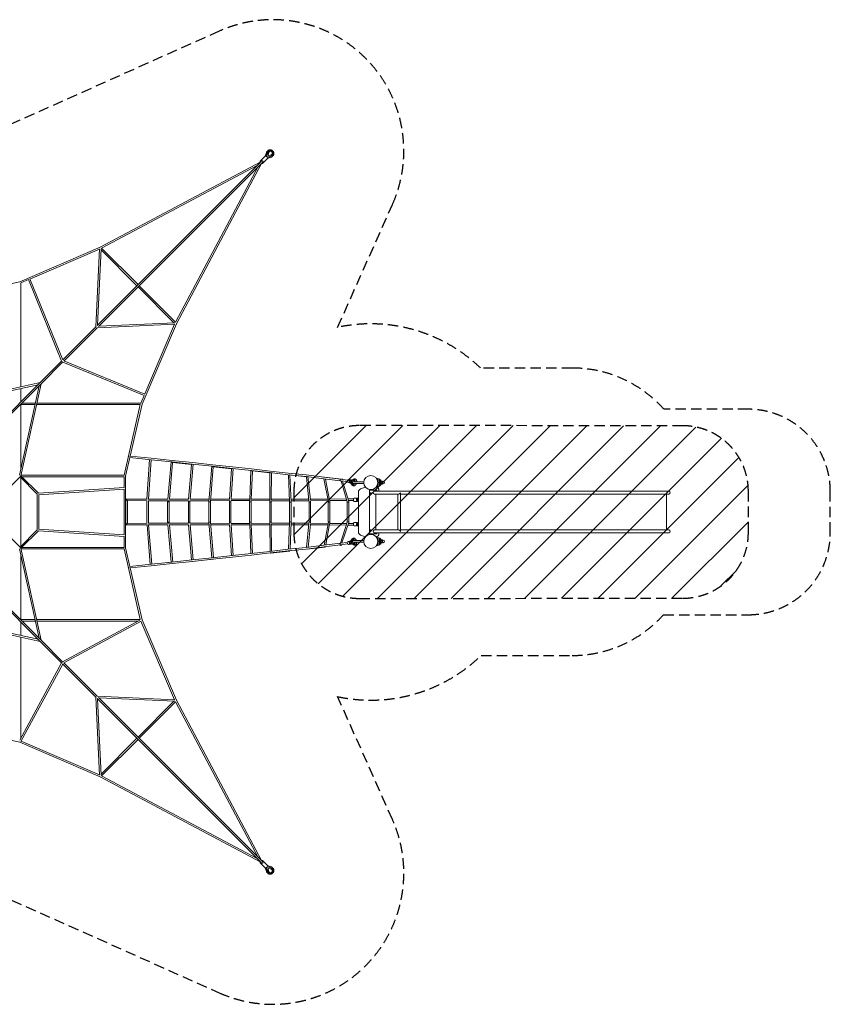
# Model space of a CAD drawing. Units: millimetres. Extents: x -16186 to 11208, y -11095 to 11095.
# Drawn here: x 1316 to 11208, y -6005 to 6005 of the extents above; entities that cross this region are included whole.
import ezdxf

# ---------------------------------------------------------------- set-up
doc = ezdxf.new("R2010")
doc.units = ezdxf.units.MM
doc.header["$LTSCALE"] = 20
doc.linetypes.add('HIDDEN', pattern=[9.525, 6.35, -3.175])
for name, color, linetype in [('2d', 230, 'Continuous'), ('EN-Free_Space', 10, 'HIDDEN'), ('EN-Free_Space_Hatch', 10, 'HIDDEN'), ('EN-Safetyzone', 93, 'HIDDEN')]:
    doc.layers.add(name, color=color, linetype=linetype)

msp = doc.modelspace()

# ---------------------------------------------------------------- hatches: boundary and pattern name
at = {"layer": 'EN-Free_Space_Hatch'}
h = msp.add_hatch(dxfattribs=at)
h.set_pattern_fill('ANSI31', color=256, scale=100)
edge = h.paths.add_edge_path()
edge.add_line((10208, -252), (10208, 252))
edge.add_arc((9408, 252), 800, 360, 449.9739)
edge.add_line((9409, 1052), (5462, 1054))
edge.add_arc((5462, 254), 800, 89.9739, 180)
edge.add_line((4662, 254), (4662, -254))
edge.add_arc((5462, -254), 800, 180, 270.0261)
edge.add_line((5462, -1054), (9409, -1052))
edge.add_arc((9408, -252), 800, 270.0261, 360)

# ---------------------------------------------------------------- linework, layer by layer
at = {"layer": '2d', "lineweight": 0}
for p, q in [((4311, 4340), (4251, 4279)), ((4311, 4339), (4327, 4383)), ((4317, 4341), (4336, 4392)), ((4348, 4392), (4329, 4340)), ((4329, 4340), (4329, 4340)), ((4329, 4340), (4340, 4329)), ((4331, 4331), (4334, 4334)), ((4339, 4311), (4383, 4327)), ((4340, 4329), (4392, 4348)), ((4340, 4329), (4340, 4329)), ((4341, 4317), (4392, 4336)), ((4347, 4353), (4358, 4388)), ((4353, 4347), (4347, 4353)), ((4388, 4358), (4353, 4347)), ((4355, 4403), (4355, 4403)), ((4403, 4355), (4403, 4355)), ((2262, 2276), (4267, 4281)), ((2276, 2262), (4281, 4267)), ((2296, 3229), (4259, 4272)), ((2316, 3218), (4214, 4227)), ((3218, 2316), (4227, 4214)), ((3229, 2296), (4272, 4259)), ((4340, 4311), (4279, 4251)), ((2296, 3229), (1317, 2809)), ((2290, 3205), (1440, 2841)), ((2290, 3211), (2246, 2260)), ((2309, 3211), (2266, 2280)), ((2747, 2760), (2309, 3198)), ((2760, 2773), (2315, 3218)), ((1317, 2809), (439, 2609)), ((1422, 2834), (1329, 2794)), ((1329, 1526), (1329, 2794)), ((1422, 2836), (1827, 1841)), ((1438, 2845), (1842, 1855)), ((3198, 2309), (2760, 2747)), ((3218, 2315), (2773, 2760)), ((2260, 2246), (3211, 2290)), ((2280, 2266), (3211, 2309)), ((3229, 2296), (2809, 1317)), ((3205, 2290), (2841, 1440)), ((1841, 1854), (2248, 2261)), ((1854, 1841), (2261, 2248)), ((1565, 1578), (1830, 1843)), ((1578, 1565), (1843, 1830)), ((2836, 1422), (1841, 1827)), ((2845, 1438), (1855, 1842)), ((442, 1330), (1565, 1578)), ((902, 916), (1559, 1572)), ((1330, 442), (1578, 1565)), ((449, 1312), (1540, 1553)), ((916, 902), (1572, 1559)), ((1312, 449), (1553, 1540)), ((1329, 1343), (1329, 1507)), ((1343, 1329), (1507, 1329)), ((1526, 1329), (2794, 1329)), ((2834, 1422), (2794, 1329)), ((1329, 1312), (1329, 527)), ((1329, 1310), (1503, 1310)), ((1522, 1310), (2788, 1310)), ((2788, 1310), (2592, 449)), ((2809, 1317), (2665, 683)), ((2661, 664), (2609, 439)), ((2661, 664), (2920, 638)), ((2664, 683), (2922, 656)), ((2900, 640), (2869, 157)), ((2919, 638), (2888, 157)), ((2920, 638), (3173, 611)), ((2922, 656), (3175, 630)), ((3124, 157), (3164, 612)), ((3143, 157), (3182, 605)), ((3173, 611), (3422, 583)), ((3175, 630), (3424, 602)), ((3181, 605), (3413, 580)), ((3424, 602), (3667, 576)), ((3413, 580), (3377, 157)), ((3432, 582), (3396, 157)), ((3422, 583), (3665, 557)), ((3625, 125), (3660, 557)), ((3644, 125), (3678, 552)), ((3665, 557), (3911, 532)), ((3667, 576), (3912, 551)), ((3676, 552), (3901, 528)), ((3901, 528), (3877, 153)), ((3920, 531), (3896, 156)), ((3911, 532), (4142, 507)), ((3912, 551), (4144, 526)), ((4123, 147), (4138, 507)), ((4142, 507), (4369, 481)), ((4142, 153), (4157, 500)), ((4144, 526), (4371, 500)), ((4152, 501), (4370, 478)), ((4369, 481), (4590, 454)), ((4371, 500), (4592, 473)), ((1110, 216), (1324, 431)), ((1320, 427), (1531, 216)), ((1330, 443), (1545, 228)), ((1329, 417), (1329, -417)), ((2593, 449), (1332, 449)), ((2591, 430), (1343, 430)), ((2591, 299), (2591, 430)), ((2605, 440), (2603, 440)), ((2609, -439), (2609, 439)), ((4369, 478), (4367, 144)), ((4388, 479), (4386, 150)), ((4590, 454), (4811, 434)), ((4592, 473), (4813, 453)), ((4609, 125), (4595, 454)), ((4607, 452), (4816, 430)), ((4628, 125), (4614, 451)), ((4811, 434), (5029, 404)), ((4813, 453), (5032, 423)), ((4815, 430), (4846, 141)), ((4834, 431), (4864, 150)), ((5083, 124), (5029, 405)), ((5029, 404), (5229, 380)), ((5031, 423), (5232, 399)), ((5035, 425), (5248, 402)), ((5098, 144), (5049, 402)), ((5230, 380), (5315, 371)), ((5232, 399), (5318, 390)), ((5237, 379), (5314, 123)), ((5250, 401), (5251, 397)), ((5257, 377), (5332, 127)), ((5358, 392), (5336, 398)), ((5348, 374), (5346, 375)), ((5347, 360), (5374, 327)), ((5348, 366), (5352, 382)), ((5373, 336), (5348, 366)), ((5352, 382), (5390, 396)), ((5354, 387), (5395, 402)), ((5364, 375), (5362, 366)), ((5365, 366), (5362, 366)), ((5362, 366), (5378, 345)), ((5389, 385), (5364, 375)), ((5367, 374), (5364, 375)), ((5367, 374), (5365, 366)), ((5365, 366), (5381, 344)), ((5392, 385), (5367, 374)), ((5515, 369), (5388, 369)), ((5398, 396), (5399, 396)), ((5683, 408), (5670, 409)), ((5683, 408), (5683, 381)), ((5700, 403), (5683, 408)), ((5700, 315), (5700, 403)), ((5712, 397), (5700, 403)), ((5712, 321), (5712, 397)), ((5723, 387), (5712, 397)), ((5723, 331), (5723, 387)), ((5728, 380), (5723, 387)), ((5742, 378), (5725, 378)), ((5725, 378), (5725, 374)), ((5742, 369), (5726, 369)), ((5728, 380), (5728, 378)), ((5729, 378), (5728, 380)), ((5728, 352), (5728, 366)), ((5742, 378), (5742, 340)), ((5751, 374), (5742, 374)), ((1544, 230), (2592, 299)), ((1550, 211), (2593, 280)), ((2591, -280), (2591, 280)), ((5348, 354), (5325, 360)), ((5380, 331), (5381, 331)), ((5388, 349), (5515, 349)), ((5450, 244), (5450, -244)), ((5535, 303), (5476, 281)), ((5585, 260), (5585, -260)), ((5670, 265), (5590, 265)), ((9236, 253), (5645, 253)), ((5670, 309), (5683, 310)), ((5675, 253), (5675, 260)), ((5683, 310), (5683, 337)), ((5683, 310), (5700, 315)), ((5731, 359), (5686, 359)), ((5700, 315), (5712, 321)), ((5700, 253), (5700, 263)), ((5712, 321), (5723, 331)), ((5723, 331), (5728, 338)), ((5725, 344), (5725, 340)), ((5742, 340), (5725, 340)), ((5742, 349), (5726, 349)), ((5728, 338), (5728, 340)), ((5728, 338), (5729, 340)), ((5751, 344), (5742, 344)), ((1531, -216), (1531, 216)), ((1550, -213), (1550, 213)), ((2612, 158), (2612, -158)), ((2872, 157), (2612, 158)), ((2631, 139), (2631, -139)), ((2871, 138), (2631, 139)), ((2868, 138), (2867, 125)), ((2867, 125), (2867, -125)), ((3133, 138), (2883, 138)), ((3127, 157), (2885, 157)), ((2887, 138), (2886, 125)), ((2886, 125), (2886, -125)), ((3121, 125), (3122, 138)), ((3121, -125), (3121, 125)), ((3375, 138), (3133, 138)), ((3377, 157), (3138, 157)), ((3140, 125), (3141, 138)), ((3140, -125), (3140, 125)), ((3375, 138), (3374, 125)), ((3374, 125), (3374, -125)), ((3394, 138), (3393, 125)), ((3393, 125), (3393, -125)), ((3626, 138), (3394, 138)), ((3628, 157), (3396, 157)), ((3625, -125), (3625, 125)), ((3644, -125), (3644, 125)), ((3876, 139), (3645, 138)), ((3877, 158), (3647, 157)), ((3876, 139), (3875, 125)), ((3875, 125), (3875, -125)), ((4123, 139), (3894, 139)), ((3895, 139), (3894, 125)), ((3894, 125), (3894, -125)), ((4123, 158), (3896, 158)), ((4122, 125), (4123, 140)), ((4122, -125), (4122, 125)), ((4141, 125), (4142, 139)), ((4141, -125), (4141, 125)), ((4367, 156), (4142, 158)), ((4367, 137), (4142, 139)), ((4367, 139), (4367, 125)), ((4367, 125), (4367, -125)), ((4607, 157), (4386, 156)), ((4608, 138), (4386, 137)), ((4386, 137), (4386, 125)), ((4386, 125), (4386, -125)), ((4609, -125), (4609, 125)), ((4844, 156), (4626, 157)), ((4846, 137), (4627, 138)), ((4628, -125), (4628, 125)), ((4846, 138), (4847, 124)), ((4847, 124), (4847, -125)), ((5076, 158), (4863, 156)), ((5080, 139), (4864, 137)), ((4865, 137), (4866, 126)), ((4866, 125), (4866, -125)), ((5082, -124), (5082, 124)), ((5303, 159), (5095, 158)), ((5309, 140), (5099, 139)), ((5101, 126), (5099, 139)), ((5101, -126), (5101, 126)), ((5314, 124), (5314, -123)), ((5389, 160), (5323, 160)), ((5389, 141), (5328, 141)), ((5333, 126), (5333, -126)), ((5433, 170), (5397, 170)), ((5433, 130), (5397, 130)), ((5429, 150), (5433, 150)), ((5433, 165), (5434, 165)), ((5433, 135), (5434, 135)), ((5434, 165), (5450, 172)), ((5434, 135), (5450, 128)), ((5450, 164), (5437, 158)), ((5437, 158), (5437, 142)), ((5437, 142), (5450, 136)), ((5593, 219), (5593, 232)), ((5593, 232), (5606, 232)), ((5606, 219), (5593, 219)), ((5606, 232), (5606, 219)), ((5645, 219), (5943, 219)), ((5662, -219), (5662, 219)), ((5662, -219), (5662, 219)), ((5931, 219), (5931, -219)), ((5964, 235), (5964, 235)), ((5965, 231), (5965, -231)), ((5965, 219), (9236, 219)), ((9208, -219), (9208, 219)), ((1110, -216), (1324, -431)), ((1320, -427), (1531, -216)), ((1330, -443), (1545, -228)), ((1544, -230), (2592, -299)), ((1550, -211), (2593, -280)), ((2612, -158), (2874, -157)), ((2631, -139), (2872, -138)), ((2867, -125), (2868, -138)), ((2870, -157), (2910, -639)), ((2882, -138), (3133, -138)), ((2883, -157), (3128, -157)), ((2886, -125), (2887, -138)), ((2889, -157), (2929, -636)), ((3122, -138), (3121, -125)), ((3164, -611), (3124, -157)), ((3133, -138), (3375, -138)), ((3138, -157), (3377, -157)), ((3141, -138), (3140, -125)), ((3183, -610), (3143, -157)), ((3374, -125), (3375, -138)), ((3377, -157), (3414, -584)), ((3393, -125), (3394, -138)), ((3394, -138), (3626, -138)), ((3396, -157), (3628, -157)), ((3396, -157), (3433, -582)), ((3660, -557), (3625, -125)), ((3679, -555), (3644, -125)), ((3645, -138), (3876, -139)), ((3647, -157), (3877, -158)), ((3875, -125), (3876, -139)), ((3877, -153), (3902, -533)), ((3894, -125), (3895, -139)), ((3894, -139), (4123, -139)), ((3896, -156), (3920, -530)), ((3896, -158), (4123, -158)), ((4123, -140), (4122, -125)), ((4138, -506), (4123, -147)), ((4142, -139), (4141, -125)), ((4142, -139), (4367, -137)), ((4157, -505), (4142, -153)), ((4143, -158), (4367, -156)), ((4367, -125), (4367, -138)), ((4367, -144), (4371, -481)), ((4386, -125), (4386, -137)), ((4386, -137), (4608, -138)), ((4386, -150), (4389, -479)), ((4386, -156), (4608, -157)), ((4597, -454), (4609, -125)), ((4616, -452), (4628, -125)), ((4627, -138), (4846, -137)), ((4627, -157), (4844, -156)), ((4846, -142), (4816, -434)), ((4864, -150), (4835, -431)), ((4847, -124), (4846, -138)), ((4863, -156), (5076, -158)), ((4864, -137), (5080, -139)), ((4866, -126), (4865, -137)), ((5030, -404), (5083, -124)), ((5050, -402), (5098, -144)), ((5095, -158), (5302, -159)), ((5099, -139), (5101, -126)), ((5099, -139), (5308, -140)), ((5314, -123), (5229, -380)), ((5332, -127), (5249, -378)), ((5322, -160), (5389, -160)), ((5328, -141), (5389, -141)), ((5433, -130), (5397, -130)), ((5433, -170), (5397, -170)), ((5429, -150), (5433, -150)), ((5433, -135), (5434, -135)), ((5433, -165), (5434, -165)), ((5434, -135), (5450, -128)), ((5434, -165), (5450, -172)), ((5437, -142), (5450, -136)), ((5437, -158), (5437, -142)), ((5450, -164), (5437, -158)), ((5593, -231), (5593, -218)), ((5593, -218), (5606, -218)), ((5606, -231), (5593, -231)), ((5606, -218), (5606, -231)), ((5943, -219), (5645, -219)), ((5964, -237), (5964, -237)), ((9236, -219), (5965, -219)), ((2591, -431), (2591, -299)), ((5348, -354), (5325, -360)), ((5347, -360), (5374, -327)), ((5373, -336), (5348, -366)), ((5362, -366), (5378, -345)), ((5365, -366), (5381, -344)), ((5380, -331), (5381, -331)), ((5515, -349), (5388, -349)), ((5476, -281), (5535, -303)), ((5590, -265), (5670, -265)), ((5645, -253), (9236, -253)), ((5683, -310), (5670, -309)), ((5675, -260), (5675, -253)), ((5683, -310), (5683, -337)), ((5700, -315), (5683, -310)), ((5731, -359), (5686, -359)), ((5700, -263), (5700, -253)), ((5700, -403), (5700, -315)), ((5712, -321), (5700, -315)), ((5712, -397), (5712, -321)), ((5723, -331), (5712, -321)), ((5723, -387), (5723, -331)), ((5728, -338), (5723, -331)), ((5742, -340), (5725, -340)), ((5725, -340), (5725, -344)), ((5742, -349), (5726, -349)), ((5728, -338), (5728, -340)), ((5729, -340), (5728, -338)), ((5728, -366), (5728, -352)), ((5742, -340), (5742, -378)), ((5751, -344), (5742, -344)), ((1312, -449), (1553, -1540)), ((1330, -442), (1578, -1565)), ((2593, -450), (1332, -450)), ((2591, -431), (1343, -431)), ((2788, -1311), (2592, -450)), ((2605, -440), (2603, -440)), ((2661, -664), (2609, -439)), ((4590, -454), (4369, -481)), ((4592, -473), (4371, -500)), ((4377, -501), (4614, -476)), ((4811, -434), (4590, -454)), ((4813, -453), (4592, -473)), ((4615, -475), (4615, -471)), ((5029, -404), (4811, -434)), ((5032, -423), (4813, -453)), ((4822, -452), (5044, -428)), ((5229, -380), (5029, -404)), ((5232, -399), (5031, -423)), ((5045, -427), (5046, -421)), ((5315, -371), (5230, -380)), ((5318, -390), (5232, -399)), ((5243, -398), (5241, -402)), ((5358, -392), (5336, -398)), ((5348, -374), (5346, -375)), ((5348, -366), (5352, -382)), ((5352, -382), (5390, -396)), ((5354, -387), (5395, -402)), ((5364, -375), (5362, -366)), ((5365, -366), (5362, -366)), ((5367, -374), (5364, -375)), ((5389, -385), (5364, -375)), ((5367, -374), (5365, -366)), ((5392, -385), (5367, -374)), ((5388, -369), (5515, -369)), ((5398, -396), (5399, -396)), ((5670, -409), (5683, -408)), ((5683, -408), (5683, -381)), ((5683, -408), (5700, -403)), ((5700, -403), (5712, -397)), ((5712, -397), (5723, -387)), ((5723, -387), (5728, -380)), ((5725, -374), (5725, -378)), ((5742, -378), (5725, -378)), ((5742, -369), (5726, -369)), ((5728, -380), (5728, -378)), ((5728, -380), (5729, -378)), ((5751, -374), (5742, -374)), ((1329, -527), (1329, -1312)), ((3422, -583), (3173, -611)), ((3417, -603), (3680, -575)), ((3665, -557), (3422, -583)), ((3667, -576), (3424, -602)), ((3911, -532), (3665, -557)), ((3912, -551), (3667, -576)), ((3680, -575), (3680, -574)), ((4142, -507), (3911, -532)), ((4144, -526), (3912, -551)), ((3917, -530), (4139, -506)), ((4369, -481), (4142, -507)), ((4371, -500), (4144, -526)), ((2920, -638), (2661, -664)), ((2922, -656), (2664, -683)), ((2809, -1317), (2665, -683)), ((3173, -611), (2920, -638)), ((3175, -630), (2922, -656)), ((2929, -636), (3164, -611)), ((3424, -602), (3175, -630)), ((902, -916), (1559, -1572)), ((916, -902), (1572, -1559)), ((449, -1312), (1540, -1553)), ((1329, -1311), (1503, -1311)), ((1522, -1311), (2788, -1311)), ((2784, -1318), (1840, -1827)), ((3229, -2296), (2809, -1317)), ((442, -1330), (1565, -1578)), ((1329, -1343), (1329, -1507)), ((1343, -1330), (1507, -1330)), ((1526, -1330), (2762, -1330)), ((2800, -1331), (1854, -1841)), ((3205, -2290), (2795, -1333)), ((1329, -1526), (1329, -2762)), ((1565, -1578), (1830, -1843)), ((1578, -1565), (1843, -1830)), ((1318, -2784), (1827, -1840)), ((1331, -2800), (1841, -1854)), ((1840, -1853), (2248, -2261)), ((1853, -1840), (2261, -2248)), ((2290, -3211), (2246, -2260)), ((2260, -2246), (3211, -2290)), ((2262, -2276), (4267, -4281)), ((2309, -3211), (2266, -2280)), ((2276, -2262), (4281, -4267)), ((2280, -2266), (3211, -2309)), ((3198, -2309), (2760, -2747)), ((3218, -2315), (2773, -2760)), ((3218, -2316), (4227, -4214)), ((3229, -2296), (4272, -4259)), ((1317, -2809), (439, -2610)), ((2747, -2760), (2309, -3198)), ((2296, -3229), (1317, -2809)), ((2290, -3205), (1333, -2795)), ((2760, -2773), (2315, -3218)), ((2296, -3229), (4259, -4272)), ((2316, -3218), (4214, -4227)), ((4311, -4340), (4251, -4279)), ((4340, -4311), (4279, -4251)), ((4339, -4311), (4383, -4327)), ((4341, -4317), (4392, -4336)), ((4311, -4339), (4327, -4383)), ((4317, -4341), (4336, -4392)), ((4340, -4329), (4329, -4340)), ((4329, -4340), (4329, -4340)), ((4329, -4340), (4348, -4392)), ((4331, -4331), (4334, -4334)), ((4340, -4329), (4340, -4329)), ((4392, -4348), (4340, -4329)), ((4347, -4353), (4353, -4347)), ((4358, -4388), (4347, -4353)), ((4353, -4347), (4388, -4358)), ((4355, -4403), (4355, -4403)), ((4403, -4355), (4403, -4355))]:
    msp.add_line(p, q, dxfattribs=at)
for centre in [(5600, 359), (5600, -359)]:
    msp.add_circle(centre, 86, dxfattribs=at)
for centre, radius, start, end in [((5388, 359), 10, 90, 270), ((5751, 359), 15.3, 270, 90), ((5490, 244), 40, 110, 180), ((5590, 260), 5, 90, 180), ((5645, 236), 16.9, 90, 270), ((5658, 263), 41.8, 360, 78.8685), ((5670, 260), 5, 0, 90), ((9236, 236), 16.8, 270, 90), ((5645, -236), 16.9, 90, 270), ((9236, -236), 16.8, 270, 90), ((5388, -359), 10, 90, 270), ((5490, -244), 40, 180, 250), ((5590, -260), 5, 180, 270), ((5658, -263), 41.8, 281.1091, 0), ((5670, -260), 5, 270, 360), ((5751, -359), 15.3, 270, 90)]:
    msp.add_arc(centre, radius, start, end, dxfattribs=at)
for centre, major_axis, ratio, start_param, end_param in [((4325, 4325), (14.1, -14.1), 0.419778, 0, 3.141593), ((4379, 4379), (24, -24), 0.907627, -0.407968, 3.549561), ((4265, 4265), (-14.1, 14.1), 0.419778, 0, 0.928076), ((4265, 4265), (-14.1, 14.1), 0.419778, -1.075832, 0), ((4274, 4274), (-14.1, 14.1), 0.419778, 0, 1.075832), ((4274, 4274), (14.1, -14.1), 0.419778, -1.075832, 3.141593), ((4265, 4265), (14.1, -14.1), 0.419778, -0.928076, 1.075832), ((2300, 3220), (-3.74, 8.73), 0.219602, -0.710416, -0.682945), ((2300, 3220), (-9.49, 0.44), 0.760327, -1.372161, -1.368005), ((3220, 2300), (-8.73, 3.74), 0.219602, -2.458648, -2.431177), ((2800, 1320), (-9.26, 2.11), 0.153301, -1.948826, -1.854444), ((2800, 1320), (-8.73, 3.74), 0.219602, -1.914872, -1.81361), ((2654, 674), (-0.97, -9.45), 0.289729, -2.05436, -1.440259), ((3911, 536), (-10.1, -8.5), 0.031505, 0.030205, 1.133938), ((4379, 486), (-9.48, -8.46), 0.14281, 0.992689, 1.008053), ((2600, 440), (0, 9.5), 0.355178, -1.570796, -1.502905), ((2600, 440), (-9.26, 2.11), 0.153301, -2.164219, -1.907644), ((4379, 486), (-9.48, -8.46), 0.14281, 0.128526, 0.992689), ((4824, 438), (-8.46, -8.45), 0.253765, 0.202111, 0.846815), ((4824, 438), (-8.46, -8.45), 0.253765, 0.846815, 1.103193), ((5242, 394), (-7.09, -8.56), 0.343385, 2.23738, 3.36549), ((5330, 379), (5.1, 19.3), 0.808418, 0, 3.141593), ((5353, 373), (5.1, 19.3), 0.808418, -0.293827, 3.427115), ((5354, 368), (5.75, 9.02), 0.780214, 1.804593, 2.896398), ((5356, 377), (-0.5, 10.7), 0.777921, 0.242008, 1.317391), ((5349, 374), (-17.5, 4.7), 0.005832, -1.617344, -1.526505), ((5389, 364), (6.2, 22.2), 0.588571, -1.169613, 0.439945), ((5392, 363), (6.2, 22.2), 0.588571, 0.093108, 0.439945), ((5389, 364), (-6.2, -22.2), 0.588571, -0.423349, 1.024403), ((5392, 363), (-6.2, -22.2), 0.588571, -0.423349, -0.093108), ((2877, 125), (-9.5, 0.3), 0.013698, -0.000438, 0.000438), ((3383, 125), (-9.5, 0.41), 0.109315, -0.00471, 0.375435), ((3383, 125), (-9.5, 0.41), 0.109315, -5.907751, -3.146302), ((3884, 125), (-9.5, 0.31), 0.245515, -6.151679, -3.149565), ((3884, 125), (-9.5, 0.31), 0.245515, -0.007973, 0.131506), ((4376, 125), (-9.5, 0.03), 0.389394, -6.274108, -3.142969), ((4376, 125), (-9.5, 0.03), 0.389394, -0.001376, 0.009077), ((4857, 125), (-9.5, -0.5), 0.520687, -6.255707, -3.242627), ((4857, 125), (-9.5, -0.5), 0.520687, -3.242627, -3.114114), ((5323, 125), (-9.46, -1.4), 0.622685, -6.191588, -3.374203), ((5323, 125), (-9.46, -1.4), 0.622685, -3.374203, -3.049996), ((5397, 150), (0, 20), 0.443227, 0, 1.565571), ((5397, 150), (0, -20), 0.443227, -1.576021, 0), ((5433, 150), (0, 20), 0.443227, -0.571525, 1.565571), ((5433, 150), (0, -20), 0.443227, -1.576021, 0.57042), ((5436, 155), (2.3, -10.5), 0.425341, 3.235541, 4.613216), ((5436, 146), (-2.3, -10.5), 0.427116, -1.481499, -0.094522), ((5948, 236), (13.4, 13.4), 0.757745, -2.493153, -0.981739), ((5092, -125), (-9.49, 0.88), 0.572148, -2.981494, -0.052812), ((2621, -149), (9.5, 9.54), 0.028179, -6.254478, -3.113293), ((2621, -149), (9.5, 9.54), 0.028179, 0.028299, 0.028707), ((2877, -125), (-9.5, -0.4), 0.004842, -0.000203, 0.000203), ((3131, -125), (-9.5, -0.42), 0.048357, -0.73623, 0.002119), ((3131, -125), (-9.5, -0.42), 0.048357, -3.139474, -0.73623), ((3635, -125), (-9.5, -0.38), 0.173394, -3.134663, -0.226522), ((3635, -125), (-9.5, -0.38), 0.173394, -0.226522, 0.006929), ((4132, -125), (-9.5, -0.2), 0.314686, -3.134867, -0.067816), ((4132, -125), (-9.5, -0.2), 0.314686, -0.067816, 0.006726), ((4618, -125), (-9.5, 0.18), 0.452395, -3.10059, -0.008396), ((4618, -125), (-9.5, 0.18), 0.452395, 3.133197, 3.182595), ((5092, -125), (-9.49, 0.88), 0.572148, 3.088781, 3.301691), ((5433, -146), (0, 10.5), 0.443227, 0, 2.018932), ((5433, -155), (0, -10.5), 0.443227, -2.008482, 0), ((5427, -150), (24.8, 0), 0.00217, -1.316356, -1.158565), ((5948, -236), (-13.4, 13.4), 0.757745, -2.219236, -0.64844), ((5352, -369), (-2.7, 10.2), 0.808418, 0.17709, 2.025105), ((5389, -364), (-9.1, 32.8), 0.588571, -1.275383, 0.39967), ((2600, -440), (0, 9.5), 0.355178, -1.638687, -1.570796), ((2600, -440), (9.26, 2.11), 0.153301, -1.233949, -0.977373), ((4591, -464), (-1, 9.45), 0.537381, -0.007582, 0.007582), ((4606, -467), (-9.06, 8.46), 0.192779, -3.307042, -2.314168), ((4812, -444), (1.08, -9.44), 0.581077, -0.012662, 0.012662), ((5030, -414), (-1.22, 9.42), 0.632111, -0.0041, 0.0041), ((5037, -420), (-7.85, 8.49), 0.297239, -3.359342, -2.090368), ((5231, -389), (-1.07, 9.44), 0.731769, 0.065092, 3.134343), ((5232, -399), (9.02, -2.99), 0.898301, -2.677974, 0.402646), ((5231, -389), (-1.07, 9.44), 0.731769, -0.007249, 0.065092), ((5232, -399), (-9.02, 2.99), 0.898301, -2.738946, -2.658424), ((5354, -377), (2.7, -10.2), 0.808418, -2.00231, -0.17143), ((5389, -364), (9.1, -32.8), 0.588571, -0.416266, 1.247169), ((3423, -592), (-1.05, 9.44), 0.352503, -0.001265, 0.001265), ((3666, -566), (-0.98, 9.45), 0.411158, -0.001371, 0.001371), ((3911, -541), (-0.99, 9.45), 0.426965, 3.139869, 3.143317), ((4148, -515), (-9.84, 8.47), 0.082605, -6.769649, -6.36051), ((4143, -516), (1.05, -9.44), 0.461431, -0.001062, 0.001062), ((4370, -491), (1.1, -9.44), 0.51206, -0.001821, 0.001821), ((2921, -647), (-0.98, 9.45), 0.28239, 3.141375, 3.141811), ((3174, -621), (1.03, -9.44), 0.294403, -0.001497, 0.001497), ((3220, -2300), (8.73, 3.74), 0.219602, -0.710416, -0.682945), ((2300, -3220), (3.74, 8.73), 0.219602, -2.458648, -2.431177), ((2300, -3220), (9.49, 0.44), 0.760327, -1.773588, -1.769431), ((4265, -4265), (-14.1, -14.1), 0.419778, -0.928076, 1.075832), ((4274, -4274), (-14.1, -14.1), 0.419778, -1.075832, 3.141593), ((4265, -4265), (14.1, 14.1), 0.419778, 0, 0.928076), ((4274, -4274), (14.1, 14.1), 0.419778, 0, 1.075832), ((4265, -4265), (14.1, 14.1), 0.419778, -1.075832, 0), ((4325, -4325), (-14.1, -14.1), 0.419778, 0, 3.141593), ((4379, -4379), (-24, -24), 0.907627, -0.407968, 3.549561)]:
    msp.add_ellipse(centre, major_axis=major_axis, ratio=ratio, start_param=start_param, end_param=end_param, dxfattribs=at)
at = {"layer": '2d', "lineweight": 0, "extrusion": (0, 0, -1)}
for centre, major_axis, ratio, start_param, end_param in [((4379, 4379), (-16.3, 16.3), 0.907627, -0.431647, 3.57324), ((4378, 4378), (-16.3, 16.3), 0.907627, 0.031311, 3.110282), ((2300, 3220), (4.46, -8.39), 0.3133, -2.436223, -2.406675), ((3220, 2300), (8.39, -4.46), 0.3133, -0.734918, -0.705369), ((3220, 2300), (0.44, -9.49), 0.760327, -1.372161, -1.368005), ((2800, 1320), (0, -9.5), 0.306537, -1.672183, -1.65238), ((2921, 647), (-0.98, -9.45), 0.28239, 3.141375, 3.141811), ((3173, 615), (8.4, -10.2), 0.218368, 0.219139, 1.347113), ((3174, 621), (1.03, 9.44), 0.294403, -0.001497, 0.001497), ((3423, 588), (-10.2, -8.4), 0.062951, 0.061587, 0.847653), ((3423, 592), (-1.05, -9.44), 0.352503, -0.001265, 0.001265), ((3666, 566), (-0.98, -9.45), 0.411158, -0.001371, 0.001371), ((3669, 562), (8.11, -9.78), 0.376728, 0.36947, 1.27476), ((3911, 541), (-0.99, -9.45), 0.426965, 3.139869, 3.143317), ((4148, 511), (7.88, -9.14), 0.534512, 1.512985, 1.583967), ((4148, 511), (7.88, -9.14), 0.534512, 0.518476, 1.512985), ((4143, 516), (1.05, 9.44), 0.461431, -0.001062, 0.001062), ((4370, 491), (1.1, 9.44), 0.51206, -0.001821, 0.001821), ((4591, 464), (-1, -9.45), 0.537381, -0.007582, 0.007582), ((4604, 462), (7.85, -8.38), 0.670904, 0.661296, 1.071708), ((4812, 444), (1.08, 9.44), 0.581077, -0.012662, 0.012662), ((5036, 416), (8.12, -7.48), 0.773149, 3.238894, 3.948355), ((5030, 414), (-1.22, -9.42), 0.632111, -0.0041, 0.0041), ((5231, 389), (-1.07, -9.44), 0.731769, 0.065092, 3.134343), ((5231, 389), (-1.07, -9.44), 0.731769, -0.007249, 0.065092), ((5352, 369), (-2.7, -10.2), 0.808418, 0.17709, 2.025105), ((5354, 377), (2.7, 10.2), 0.808418, -2.00231, -0.17143), ((5389, 364), (9.1, 32.8), 0.588571, -0.416266, 1.247167), ((5389, 364), (-9.1, -32.8), 0.588571, -1.275385, 0.39967), ((2621, 149), (-9.5, 9.54), 0.028179, -9.396071, -6.254886), ((2621, 149), (-9.5, 9.54), 0.028179, -3.113293, -3.112885), ((3131, 125), (-9.5, 0.41), 0.049115, -0.72542, 0.002139), ((3131, 125), (-9.5, 0.41), 0.049115, -3.139454, -0.72542), ((3635, 125), (-9.5, 0.38), 0.175293, -0.222301, 0.006945), ((3635, 125), (-9.5, 0.38), 0.175293, -3.134647, -0.222301), ((4132, 125), (-9.5, 0.2), 0.317755, -0.065333, 0.006606), ((4132, 125), (-9.5, 0.2), 0.317755, -3.134987, -0.065333), ((4618, 125), (-9.5, -0.19), 0.45781, -3.096795, -0.009395), ((4618, 125), (-9.5, -0.19), 0.45781, 3.132197, 3.186391), ((5092, 125), (-9.49, -0.9), 0.576134, -2.978653, -0.054514), ((5092, 125), (-9.49, -0.9), 0.576134, 3.087078, 3.304532), ((5433, 155), (0, 10.5), 0.443227, -2.008482, 0), ((5433, 146), (0, -10.5), 0.443227, 0, 2.018932), ((5427, 150), (24.8, 0), 0.00217, -1.316356, -1.158565), ((5948, 236), (-13.4, 13.4), 0.757745, -4.004567, -3.790032), ((4857, -125), (-9.5, 0.49), 0.516689, -6.256771, -3.240236), ((5323, -125), (-9.45, 1.52), 0.624089, -6.182897, -3.394419), ((3383, -125), (-9.5, -0.41), 0.108015, -0.004685, 0.381857), ((3383, -125), (-9.5, -0.41), 0.108015, -5.901328, -3.146278), ((3884, -125), (-9.5, -0.31), 0.243007, -6.148589, -3.149589), ((3884, -125), (-9.5, -0.31), 0.243007, -0.007996, 0.134596), ((4376, -125), (-9.5, -0.05), 0.384331, -6.269867, -3.14356), ((4376, -125), (-9.5, -0.05), 0.384331, -0.001967, 0.013318), ((4857, -125), (-9.5, 0.49), 0.516689, -3.240236, -3.115178), ((5323, -125), (-9.45, 1.52), 0.624089, -3.394419, -3.041305), ((5397, -150), (0, 20), 0.443227, -1.576021, 0), ((5397, -150), (0, -20), 0.443227, 0, 1.565571), ((5433, -150), (0, 20), 0.443227, -1.576021, 0.57042), ((5433, -150), (0, -20), 0.443227, -0.571525, 1.565571), ((5436, -146), (-2.3, 10.5), 0.427116, -1.481499, -0.094522), ((5436, -155), (2.3, 10.5), 0.425341, 3.235541, 4.613216), ((5948, -236), (13.4, 13.4), 0.757745, 0.64844, 0.922357), ((5330, -379), (5.1, -19.3), 0.808418, 0, 3.141593), ((5353, -373), (5.1, -19.3), 0.808418, -0.293827, 3.427115), ((5389, -364), (-6.2, 22.2), 0.588571, -0.423349, 1.0244), ((5392, -363), (-6.2, 22.2), 0.588571, -0.423349, -0.093108), ((4824, -442), (-7.94, -7.97), 0.724016, -0.729281, -0.4402), ((5354, -368), (5.75, -9.02), 0.780214, 1.804593, 2.896398), ((5349, -374), (-17.5, -4.7), 0.005832, -1.617344, -1.526505), ((5356, -377), (-0.5, -10.7), 0.777921, 0.242008, 1.317391), ((5389, -364), (6.2, -22.2), 0.588571, -1.169615, 0.439945), ((5392, -363), (6.2, -22.2), 0.588571, 0.093108, 0.439945), ((3670, -566), (10.2, -8.5), 0.020586, -0.020038, 0.321749), ((3912, -540), (-7.98, -9.49), 0.454939, -4.073845, -3.584199), ((4380, -491), (-7.83, -8.79), 0.602854, -0.585875, -0.006591), ((2654, -674), (-0.97, 9.45), 0.289729, -2.05436, -1.44026), ((2920, -647), (-8.6, -10.4), 0.144311, -3.638245, -3.288215), ((3174, -619), (10.2, -8.4), 0.101423, -3.566981, -3.240763), ((3424, -593), (-8.3, -10), 0.295144, -0.292488, 0.014327), ((3220, -2300), (-8.39, -4.46), 0.3133, -2.436223, -2.406675), ((3220, -2300), (-0.44, -9.49), 0.760327, -1.773588, -1.769431), ((2300, -3220), (-4.46, -8.39), 0.3133, -0.734918, -0.705369), ((4379, -4379), (16.3, 16.3), 0.907627, -0.431647, 3.57324), ((4378, -4378), (16.3, 16.3), 0.907627, 0.031311, 3.110282)]:
    msp.add_ellipse(centre, major_axis=major_axis, ratio=ratio, start_param=start_param, end_param=end_param, dxfattribs=at)
at = {"layer": '2d', "lineweight": 0}
for points, knots in [([(4327, 4383), (4328, 4385), (4329, 4387), (4330, 4390), (4331, 4392), (4333, 4395), (4335, 4396), (4337, 4399), (4339, 4400), (4340, 4401), (4341, 4401), (4341, 4402)], [0.009428, 0.009428, 0.009428, 0.009428, 5.834074, 5.834074, 11.649357, 11.649357, 17.449057, 17.449057, 23.2401, 23.2401, 24.416999, 24.416999, 24.416999, 24.416999]), ([(4336, 4392), (4337, 4394), (4337, 4396), (4339, 4399), (4340, 4401), (4342, 4404), (4343, 4405), (4346, 4408), (4347, 4409), (4350, 4411), (4352, 4412), (4355, 4414), (4357, 4415), (4360, 4416), (4362, 4416), (4366, 4417), (4368, 4417), (4371, 4418), (4373, 4418), (4377, 4418), (4379, 4417), (4383, 4417), (4385, 4416), (4388, 4415), (4390, 4414), (4394, 4412), (4395, 4411), (4399, 4409), (4400, 4408), (4403, 4406), (4404, 4405), (4404, 4404)], [0.009428, 0.009428, 0.009428, 0.009428, 5.834074, 5.834074, 11.649357, 11.649357, 17.449057, 17.449057, 23.2401, 23.2401, 29.030648, 29.030648, 34.828906, 34.828906, 40.641926, 40.641926, 46.474682, 46.474682, 52.32958, 52.32958, 58.206498, 58.206498, 64.103275, 64.103275, 70.016463, 70.016463, 75.9421, 75.9421, 81.876288, 81.876288, 85.439686, 85.439686, 85.439686, 85.439686]), ([(4402, 4341), (4401, 4340), (4400, 4339), (4399, 4337), (4398, 4337), (4396, 4335), (4395, 4334), (4392, 4331), (4390, 4330), (4387, 4329), (4385, 4328), (4383, 4327)], [61.021365, 61.021365, 61.021365, 61.021365, 64.819924, 64.819924, 67.683671, 67.683671, 73.480466, 73.480466, 79.271206, 79.271206, 85.429241, 85.429241, 85.429241, 85.429241]), ([(4404, 4404), (4406, 4403), (4407, 4401), (4409, 4398), (4411, 4397), (4413, 4393), (4413, 4392), (4415, 4388), (4416, 4386), (4417, 4382), (4417, 4380), (4418, 4377), (4418, 4375), (4418, 4371), (4418, 4369), (4417, 4365), (4417, 4363), (4416, 4360), (4415, 4358), (4414, 4355), (4413, 4353), (4411, 4350), (4410, 4348), (4408, 4346), (4407, 4346), (4405, 4344), (4404, 4342), (4401, 4340), (4399, 4339), (4396, 4338), (4394, 4337), (4392, 4336)], [0, 0, 0, 0, 5.950217, 5.950217, 11.890863, 11.890863, 17.828492, 17.828492, 23.75975, 23.75975, 29.680911, 29.680911, 35.58795, 35.58795, 41.476967, 41.476967, 47.344888, 47.344888, 53.190287, 53.190287, 59.014097, 59.014097, 64.819924, 64.819924, 67.683671, 67.683671, 73.480466, 73.480466, 79.271206, 79.271206, 85.429241, 85.429241, 85.429241, 85.429241]), ([(5395, 402), (5396, 403), (5397, 403), (5400, 404), (5402, 404), (5405, 404), (5406, 404), (5408, 403), (5409, 403), (5411, 403), (5412, 402), (5415, 401), (5416, 400), (5418, 399), (5419, 398), (5421, 396), (5422, 394), (5424, 392), (5425, 390), (5426, 387), (5427, 386), (5428, 383), (5428, 381), (5429, 377), (5429, 375), (5429, 372), (5429, 371), (5429, 369)], [0, 0, 0, 0, 5.659218, 5.659218, 11.193676, 11.193676, 16.520849, 16.520849, 18.619888, 18.619888, 23.783657, 23.783657, 28.948874, 28.948874, 34.203575, 34.203575, 39.624486, 39.624486, 45.257311, 45.257311, 51.094166, 51.094166, 57.069904, 57.069904, 63.097379, 63.097379, 67.807118, 67.807118, 67.807118, 67.807118]), ([(5425, 349), (5425, 349), (5425, 348), (5424, 346), (5423, 344), (5422, 341), (5421, 339), (5419, 336), (5418, 334), (5416, 331), (5414, 330), (5412, 327), (5411, 326), (5408, 324), (5407, 323), (5404, 321), (5402, 321), (5399, 320), (5398, 319), (5395, 319), (5393, 319), (5390, 319), (5389, 319), (5386, 319), (5385, 320), (5382, 321), (5381, 322), (5378, 323), (5377, 324), (5376, 326), (5375, 327), (5374, 327)], [4.798746, 4.798746, 4.798746, 4.798746, 5.911568, 5.911568, 11.816398, 11.816398, 17.737843, 17.737843, 23.691243, 23.691243, 29.684962, 29.684962, 35.710377, 35.710377, 41.726301, 41.726301, 47.650961, 47.650961, 53.390326, 53.390326, 58.898126, 58.898126, 64.204002, 64.204002, 69.387551, 69.387551, 74.543634, 74.543634, 79.76501, 79.76501, 83.552757, 83.552757, 83.552757, 83.552757]), ([(5374, -327), (5375, -326), (5376, -325), (5379, -323), (5380, -322), (5382, -321), (5384, -320), (5386, -319), (5388, -319), (5391, -319), (5392, -319), (5395, -319), (5396, -319), (5399, -320), (5400, -320), (5403, -321), (5405, -322), (5407, -324), (5409, -325), (5411, -327), (5413, -328), (5415, -331), (5416, -332), (5418, -335), (5419, -337), (5421, -340), (5422, -342), (5424, -345), (5425, -347), (5425, -349), (5425, -349), (5425, -349)], [0, 0, 0, 0, 5.629896, 5.629896, 11.136093, 11.136093, 16.44216, 16.44216, 21.625806, 21.625806, 26.781864, 26.781864, 32.0031, 32.0031, 37.371357, 37.371357, 42.943277, 42.943277, 48.727709, 48.727709, 54.673529, 54.673529, 60.694602, 60.694602, 66.717417, 66.717417, 72.705646, 72.705646, 78.653564, 78.653564, 78.753195, 78.753195, 78.753195, 78.753195]), ([(5429, -369), (5429, -370), (5429, -370), (5429, -373), (5429, -375), (5428, -378), (5428, -380), (5427, -384), (5427, -385), (5425, -388), (5425, -390), (5423, -393), (5422, -394), (5420, -397), (5419, -398), (5417, -400), (5415, -401), (5413, -402), (5412, -403), (5410, -403), (5410, -403), (5409, -403), (5408, -404), (5406, -404), (5405, -404), (5402, -404), (5400, -404), (5397, -403), (5396, -403), (5395, -402)], [15.81742, 15.81742, 15.81742, 15.81742, 17.74165, 17.74165, 23.699277, 23.699277, 29.697352, 29.697352, 35.724484, 35.724484, 41.735012, 41.735012, 47.643545, 47.643545, 53.358313, 53.358313, 58.84118, 58.84118, 64.129173, 64.129173, 65.003534, 65.003534, 67.628439, 67.628439, 72.792133, 72.792133, 77.992037, 77.992037, 83.624673, 83.624673, 83.624673, 83.624673]), ([(4341, -4402), (4340, -4401), (4339, -4400), (4337, -4399), (4337, -4398), (4335, -4396), (4334, -4395), (4331, -4392), (4330, -4390), (4329, -4387), (4328, -4385), (4327, -4383)], [61.021365, 61.021365, 61.021365, 61.021365, 64.819924, 64.819924, 67.683671, 67.683671, 73.480466, 73.480466, 79.271206, 79.271206, 85.429241, 85.429241, 85.429241, 85.429241]), ([(4404, -4404), (4403, -4406), (4401, -4407), (4398, -4409), (4397, -4411), (4393, -4413), (4392, -4413), (4388, -4415), (4386, -4416), (4382, -4417), (4380, -4417), (4377, -4418), (4375, -4418), (4371, -4418), (4369, -4418), (4365, -4417), (4363, -4417), (4360, -4416), (4358, -4415), (4355, -4414), (4353, -4413), (4350, -4411), (4348, -4410), (4346, -4408), (4346, -4407), (4344, -4405), (4342, -4404), (4340, -4401), (4339, -4399), (4338, -4396), (4337, -4394), (4336, -4392)], [0, 0, 0, 0, 5.950217, 5.950217, 11.890863, 11.890863, 17.828492, 17.828492, 23.75975, 23.75975, 29.680911, 29.680911, 35.58795, 35.58795, 41.476967, 41.476967, 47.344888, 47.344888, 53.190287, 53.190287, 59.014097, 59.014097, 64.819924, 64.819924, 67.683671, 67.683671, 73.480466, 73.480466, 79.271206, 79.271206, 85.429241, 85.429241, 85.429241, 85.429241]), ([(4383, -4327), (4385, -4328), (4387, -4329), (4390, -4330), (4392, -4331), (4395, -4333), (4396, -4335), (4399, -4337), (4400, -4339), (4401, -4340), (4401, -4341), (4402, -4341)], [0.009428, 0.009428, 0.009428, 0.009428, 5.834074, 5.834074, 11.649357, 11.649357, 17.449057, 17.449057, 23.2401, 23.2401, 24.416999, 24.416999, 24.416999, 24.416999]), ([(4392, -4336), (4394, -4337), (4396, -4337), (4399, -4339), (4401, -4340), (4404, -4342), (4405, -4343), (4408, -4346), (4409, -4347), (4411, -4350), (4412, -4352), (4414, -4355), (4415, -4357), (4416, -4360), (4416, -4362), (4417, -4366), (4417, -4368), (4418, -4371), (4418, -4373), (4418, -4377), (4417, -4379), (4417, -4383), (4416, -4385), (4415, -4388), (4414, -4390), (4412, -4394), (4411, -4395), (4409, -4399), (4408, -4400), (4406, -4403), (4405, -4404), (4404, -4404)], [0.009428, 0.009428, 0.009428, 0.009428, 5.834074, 5.834074, 11.649357, 11.649357, 17.449057, 17.449057, 23.2401, 23.2401, 29.030648, 29.030648, 34.828906, 34.828906, 40.641926, 40.641926, 46.474682, 46.474682, 52.32958, 52.32958, 58.206498, 58.206498, 64.103275, 64.103275, 70.016463, 70.016463, 75.9421, 75.9421, 81.876288, 81.876288, 85.439686, 85.439686, 85.439686, 85.439686])]:
    msp.add_open_spline(points, degree=3, knots=knots, dxfattribs=at)
at = {"layer": 'EN-Free_Space'}
msp.add_lwpolyline([(10208, -252), (10208, 252, 0.41408), (9409, 1052), (5462, 1054, 0.414347), (4662, 254), (4662, -254, 0.414347), (5462, -1054), (9409, -1052, 0.41408)], format="xyb", close=True, dxfattribs=at)
at = {"layer": 'EN-Safetyzone'}
msp.add_lwpolyline([(0, -4190), (3752, -5865, 0.688045), (5865, -3752), (5196, -2252, 0.249933), (6947, -1750), (8057, -1750, 0.212733), (9173, -1253), (10208, -1253, 0.414234), (11208, -253), (11208, 253, 0.414214), (10208, 1253), (9178, 1253, 0.214178), (8057, 1756), (6940, 1756, 0.248715), (5196, 2252), (5865, 3752, 0.688045), (3752, 5865), (0, 4190)], format="xyb", dxfattribs=at)

doc.saveas('drawing.dxf')
